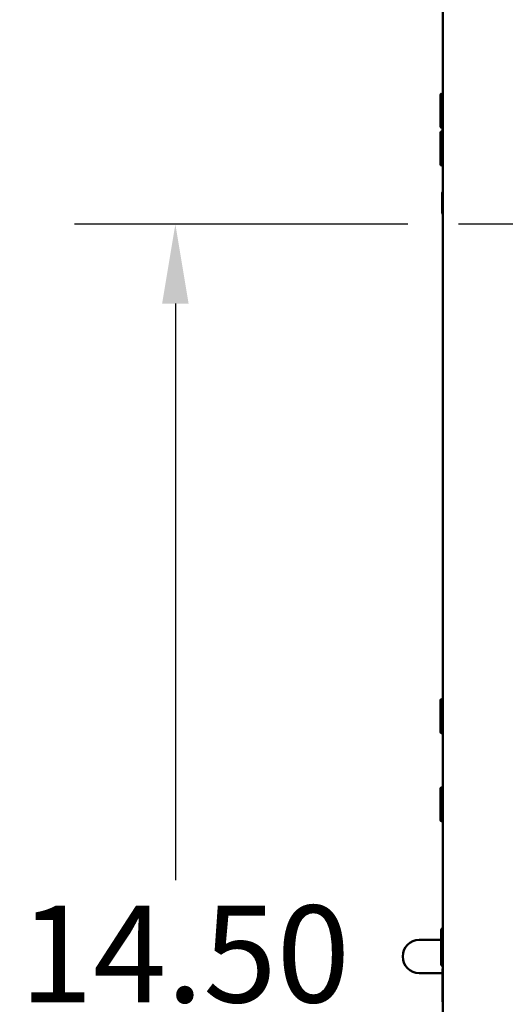
# Model space of a CAD drawing. Units: inches. Extents: x 3 to 140, y 2 to 109.
# Drawn here: x 84 to 88, y 22 to 30 of the extents above; entities that cross this region are included whole.
import ezdxf

# ---------------------------------------------------------------- set-up
doc = ezdxf.new("R2010")
doc.units = ezdxf.units.IN
doc.header["$LTSCALE"] = 6.5
doc.header["$MEASUREMENT"] = 0
for name, color, linetype, lineweight in [('Center Mark (ANSI)', 7, 'Continuous', 25), ('Dimension (ANSI)', 7, 'Continuous', 25), ('Visible (ANSI)', 7, 'Continuous', 50)]:
    doc.layers.add(name, color=color, linetype=linetype, lineweight=lineweight)
doc.styles.add('Note Text (ANSI)', font='tahoma.ttf')
doc.dimstyles.new('Default (ANSI)', dxfattribs={"dimscale": 6.5, "dimtxt": 0.12, "dimasz": 0.098425, "dimexe": 0.125, "dimexo": 0.0625, "dimgap": 0.031496, "dimtad": 0, "dimtih": 1, "dimtoh": 1, "dimrnd": 1e-08, "dimzin": 0, "dimdsep": 46, "dimtxsty": 'Note Text (ANSI)', "dimcen": 0.09, "dimdle": 0.393701, "dimclrd": 256, "dimclre": 256, "dimclrt": 256, "dimadec": 0, "dimazin": 1, "dimtfac": 1, "dimtofl": 0, "dimtmove": 0, "dimatfit": 3, "dimfxl": 1, "dimtolj": 1, "dimtzin": 4, "dimlwd": -1, "dimlwe": -1, "dimarcsym": 0})

# ---------------------------------------------------------------- blocks, each defined once
blk = doc.blocks.new('*D15')
at = {"layer": 'Defpoints', "color": 0, "transparency": 16777216}
for p in [(87.404, 28.2091), (85.1264, 16.4279), (87.404, 16.4279)]:
    blk.add_point(p, dxfattribs=at)
at = {"layer": 'Dimension (ANSI)', "transparency": 16777216}
for p, q in [((86.9978, 28.2091), (84.3139, 28.2091)), ((85.1264, 27.5694), (85.1264, 22.9292)), ((85.1264, 17.0677), (85.1264, 21.7078)), ((86.9978, 16.4279), (84.3139, 16.4279))]:
    blk.add_line(p, q, dxfattribs=at)
for points in [[(85.0197, 27.5694), (85.233, 27.5694), (85.1264, 28.2091)], [(85.0197, 17.0677), (85.233, 17.0677), (85.1264, 16.4279)]]:
    blk.add_solid(points, dxfattribs=at)
at = {"layer": 'Dimension (ANSI)', "transparency": 16777216, "insert": (83.8736, 22.7245), "char_height": 0.78, "attachment_point": 1, "style": 'Note Text (ANSI)'}
blk.add_mtext('\\A1;14.50', dxfattribs=at)

msp = doc.modelspace()

# ---------------------------------------------------------------- linework, layer by layer
at = {"layer": 'Center Mark (ANSI)', "linetype": 'Continuous'}
msp.add_line((89.3865, 28.2091), (87.404, 28.2091), dxfattribs=at)
at = {"layer": 'Visible (ANSI)'}
for p, q in [((87.2789, 14.3625), (87.2789, 30.2745)), ((87.2586, 29.2496), (87.2586, 28.9968)), ((87.2748, 29.1757), (87.2748, 28.953)), ((87.2586, 28.9449), (87.2586, 28.6921)), ((87.2743, 28.462), (87.2743, 28.2959)), ((87.2586, 24.3746), (87.2586, 24.1218)), ((87.2586, 23.6653), (87.2586, 23.4125)), ((87.2646, 22.5267), (87.2646, 22.2517)), ((87.2646, 22.4478), (87.0887, 22.4478)), ((87.2748, 22.2085), (87.2748, 21.9557)), ((87.0887, 22.1812), (87.2748, 22.1812))]:
    msp.add_line(p, q, dxfattribs=at)
for centre, radius, start, end in [((87.2687, 29.2496), 0.0102, 0, 180), ((87.285, 29.1757), 0.0102, 126.8699, 180), ((87.2687, 28.9968), 0.0102, 180, 306.8699), ((87.2687, 28.9449), 0.0102, 0, 180), ((87.2687, 28.6921), 0.0102, 180, 0), ((87.2807, 28.462), 0.00635, 106.2602, 180), ((87.2807, 28.2959), 0.00635, 180, 253.7398), ((87.2687, 24.3746), 0.0102, 0, 180), ((87.2687, 24.1218), 0.0102, 180, 0), ((87.2687, 23.6653), 0.0102, 0, 180), ((87.2687, 23.4125), 0.0102, 180, 0), ((87.2799, 22.5267), 0.0153, 93.65967, 180), ((87.0887, 22.3145), 0.1333, 90, 270), ((87.2799, 22.2517), 0.0153, 180, 266.34033), ((87.285, 22.2085), 0.0102, 126.8699, 180), ((87.285, 21.9557), 0.0102, 180, 233.1301)]:
    msp.add_arc(centre, radius, start, end, dxfattribs=at)

# ---------------------------------------------------------------- dimensions: what is measured, and where the dimension line sits
at = {"layer": 'Dimension (ANSI)'}
dim = msp.add_linear_dim(base=(85.1264, 16.4279), p1=(87.404, 28.2091), p2=(87.404, 16.4279), angle=90, dimstyle='Default (ANSI)', override={"dimgap": 0.031496, "dimdec": 2, "dimlfac": 1.230769, "dimtol": 0, "dimlim": 0, "dimtp": 0, "dimtm": 0, "dimtdec": 2, "dimatfit": 1}, dxfattribs=at)
dim.commit()
dim.dimension.update_dxf_attribs({"geometry": '*D15', "text_midpoint": (85.1264, 22.3185), "dimtype": 160})

doc.saveas('drawing.dxf')
